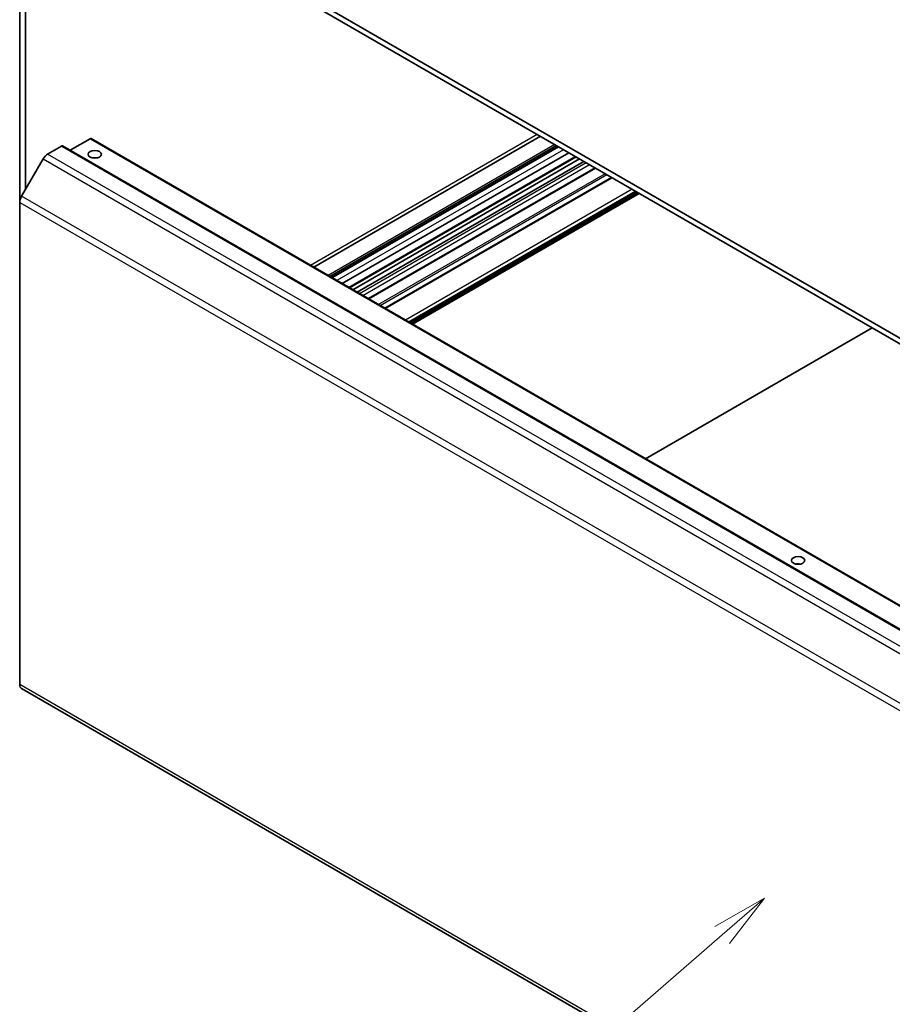
# Model space of a CAD drawing. Units: millimetres. Extents: x 72 to 10104, y 14 to 1726.
# Drawn here: x 1133 to 1328, y 534 to 754 of the extents above; entities that cross this region are included whole.
import ezdxf

# ---------------------------------------------------------------- set-up
doc = ezdxf.new("R2010")
doc.units = ezdxf.units.MM
doc.header["$LTSCALE"] = 5
for name, color, linetype, lineweight in [('Symbol (TK)', 100, 'Continuous', 18), ('Visible (ISO)', 7, 'Continuous', 35), ('Visible Narrow (ISO)', 7, 'Continuous', 25)]:
    doc.layers.add(name, color=color, linetype=linetype, lineweight=lineweight)
doc.styles.add('Note Text (TK2)', font='txt')

# ---------------------------------------------------------------- blocks, each defined once
blk = doc.blocks.new('バルーン2')
at = {"layer": 'Symbol (TK)', "color": 100}
for p, q in [((259.805, 111.566), (257.589, 110.306)), ((257.916, 109.928), (259.805, 111.566)), ((258.244, 109.551), (259.805, 111.566)), ((257.916, 109.928), (242.744, 96.774))]:
    blk.add_line(p, q, dxfattribs=at)
at = {"layer": 'Symbol (TK)'}
blk.add_circle((240.48, 94.812), 3, dxfattribs=at)
at = {"layer": 'Symbol (TK)', "color": 7, "insert": (240.48, 94.788), "char_height": 2, "attachment_point": 5, "style": 'Note Text (TK2)'}
blk.add_mtext('1', dxfattribs=at)

msp = doc.modelspace()

# ---------------------------------------------------------------- linework, layer by layer
at = {"layer": 'Visible (ISO)'}
for p, q in [((1493.9179, 587.6908), (1169.0023, 775.2809)), ((1169.0023, 774.0561), (1493.9179, 586.466)), ((1132.7984, 713.0814), (1132.7984, 764.2758)), ((1134.0712, 757.2165), (1134.0712, 715.9624)), ((1249.0055, 727.8662), (1198.4171, 698.659)), ((1142.1322, 725.6787), (1139.0411, 723.894)), ((1142.3822, 725.7035), (1463.4087, 540.3587)), ((1148.4962, 727.3117), (1144.0465, 724.7426)), ((1148.7462, 727.3365), (1469.7727, 541.9917)), ((1252.627, 725.7754), (1202.0385, 696.5681)), ((1252.9905, 725.5655), (1202.4021, 696.3582)), ((1253.0731, 725.5178), (1202.4846, 696.3106)), ((1255.3561, 724.1997), (1204.7676, 694.9925)), ((1257.0068, 723.2467), (1206.4183, 694.0395)), ((1138.0411, 722.8384), (1133.2126, 714.4753)), ((1257.7442, 722.821), (1207.1557, 693.6137)), ((1258.7341, 722.2494), (1208.1457, 693.0421)), ((1261.2848, 720.7768), (1210.6963, 691.5696)), ((1264.8983, 718.6905), (1214.3098, 689.4833)), ((1270.4771, 715.4696), (1219.8887, 686.2623)), ((1271.0782, 715.1226), (1220.4897, 685.9153)), ((1132.7984, 713.0814), (1132.7984, 605.5136)), ((1272.5101, 655.8813), (1323.0985, 685.0886)), ((1133.2126, 604.5981), (1454.2391, 419.2533))]:
    msp.add_line(p, q, dxfattribs=at)
for centre, major_axis, start_param, end_param in [((1148.4962, 726.9034), (0.25, 0.433), 0, 0.78539816), ((1142.1322, 725.2704), (0.25, 0.433), 0, 0.78539816), ((1139.0411, 722.261), (-1, -1.7321), 3.92699082, 4.71238898), ((1149.5569, 722.2086), (-1.5, 0), 4.37255207, 5.05222589), ((1134.2126, 713.8979), (-1, -1.7321), 4.71238898, 5.49778714), ((1306.5346, 631.5775), (-1.5, 0), 4.37255207, 5.05222589), ((1134.2126, 606.3301), (-1, -1.7321), 5.49778714, 6.28318531)]:
    msp.add_ellipse(centre, major_axis=major_axis, ratio=0.57735027, start_param=start_param, end_param=end_param, dxfattribs=at)
for centre in [(1149.5569, 723.8416), (1306.5346, 633.2105)]:
    msp.add_ellipse(centre, major_axis=(1.5, 0), ratio=0.57735027, dxfattribs=at)
at = {"layer": 'Visible Narrow (ISO)'}
for p, q in [((1248.3226, 728.2605), (1197.7341, 699.0533)), ((1142.1322, 725.6787), (1463.1587, 540.334)), ((1148.4962, 727.3117), (1469.5227, 541.967)), ((1252.2323, 726.0032), (1201.6439, 696.796)), ((1460.0676, 538.5493), (1139.0411, 723.894)), ((1254.2032, 724.8654), (1203.6147, 695.6581)), ((1256.8603, 723.3313), (1206.2719, 694.124)), ((1138.0411, 722.8384), (1459.0676, 537.4936)), ((1259.2645, 721.9432), (1208.676, 692.736)), ((1209.3831, 692.3277), (1259.9716, 721.535)), ((1261.1383, 720.8614), (1210.5498, 691.6541)), ((1263.4737, 719.5131), (1212.8852, 690.3058)), ((1213.2388, 690.1017), (1263.8272, 719.3089)), ((1214.4563, 689.3987), (1265.0447, 718.606)), ((1454.2391, 529.1306), (1133.2126, 714.4753)), ((1269.4822, 716.044), (1218.8937, 686.8368)), ((1219.6008, 686.4285), (1270.1893, 715.6358)), ((1270.3307, 715.5541), (1219.7422, 686.3469)), ((1220.2019, 686.0815), (1270.7903, 715.2888)), ((1270.9317, 715.2071), (1220.3433, 685.9999)), ((1132.7984, 713.0814), (1453.8249, 527.7367)), ((1453.8249, 420.1689), (1132.7984, 605.5136))]:
    msp.add_line(p, q, dxfattribs=at)

# ---------------------------------------------------------------- block references
at = {"layer": 'Symbol (TK)', "xscale": 5, "yscale": 5, "zscale": 5}
msp.add_blockref('バルーン2', (0, 0), dxfattribs=at)

doc.saveas('drawing.dxf')
